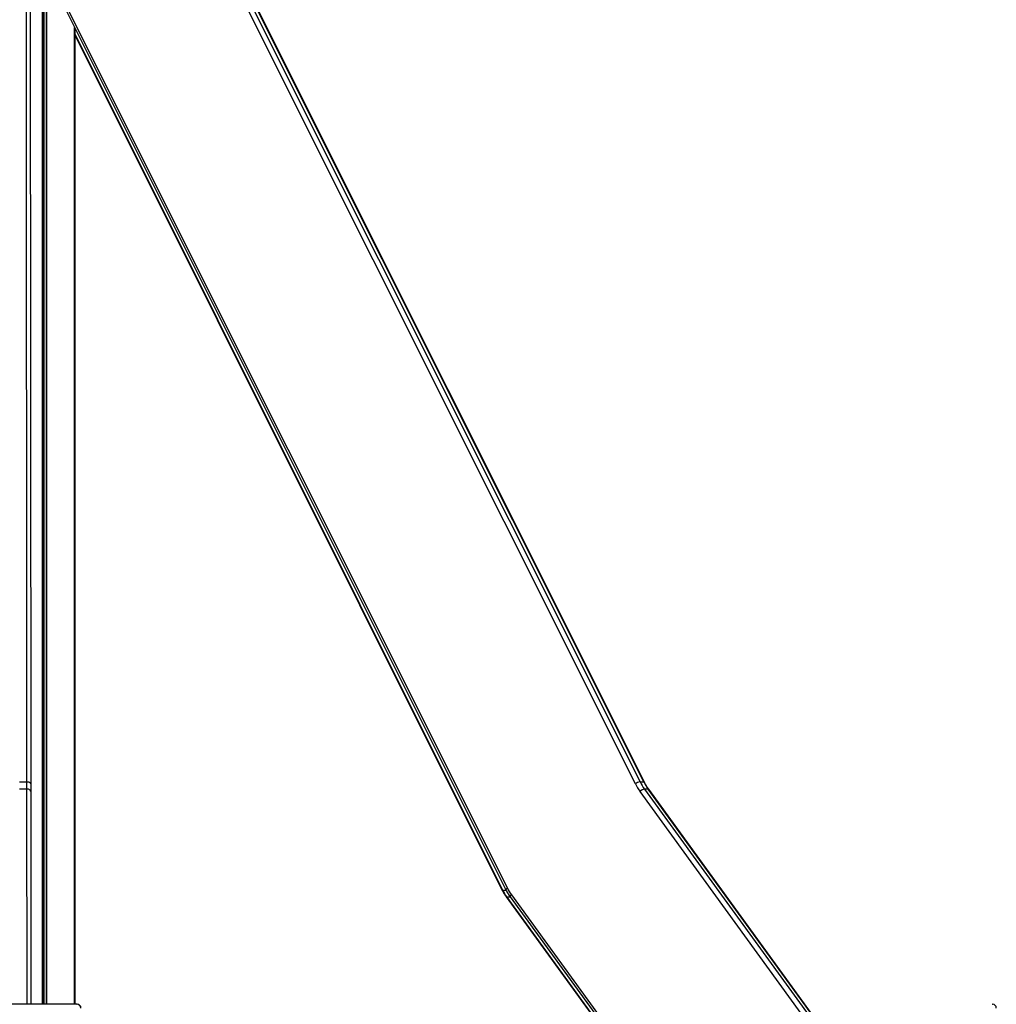
# Model space of a CAD drawing. Units: millimetres. Extents: x 504 to 13778, y 513 to 18132.
# Drawn here: x 5929 to 6710, y 16632 to 17419 of the extents above; entities that cross this region are included whole.
import ezdxf

# ---------------------------------------------------------------- set-up
doc = ezdxf.new("R2010")
doc.units = ezdxf.units.MM
doc.header["$LTSCALE"] = 100

msp = doc.modelspace()

# ---------------------------------------------------------------- linework, layer by layer
at = {"color": 7, "linetype": 'Continuous', "lineweight": 25}
for p, q in [((5934.78, 16809.48), (5934.25, 17672.22)), ((5937.25, 17670.72), (5937.77, 16807.98)), ((6421.3, 16807.98), (5989.67, 17670.72)), ((5993.42, 17672.22), (6425.05, 16809.48)), ((6428.05, 16809.48), (5996.41, 17672.22)), ((6428.48, 16809.32), (5996.84, 17672.07)), ((5966.59, 17425.15), (6317.74, 16723.27)), ((5967.77, 17426.49), (6318.92, 16724.61)), ((5972.8, 16631.72), (5972.8, 17412.72)), ((5973.01, 16631.72), (5973.01, 17412.3)), ((5973.01, 17406.85), (6314.59, 16723.27)), ((5928.78, 16809.48), (5934.78, 16809.48)), ((6425.05, 16809.48), (6428.05, 16809.48)), ((5934.78, 16803.76), (5928.78, 16803.76)), ((5937.78, 16801.84), (5937.93, 16631.72)), ((6431.51, 16803.76), (6428.52, 16803.76)), ((6578.57, 16601.96), (6431.95, 16803.6)), ((6318.05, 16717.56), (6463.91, 16516.72)), ((6321.2, 16717.56), (6467.49, 16516.37)), ((5974.75, 16631.72), (5881.75, 16631.72)), ((5974.75, 16631.72), (5974.99, 16631.72)), ((6706.65, 16631.72), (6706.91, 16631.72))]:
    msp.add_line(p, q, dxfattribs=at)
at = {"color": 8, "linetype": 'Continuous', "lineweight": 25}
for p, q in [((5946.92, 17503.83), (5946.92, 16631.72)), ((5947.03, 17503.8), (5947.03, 16631.72)), ((5948.01, 17503.72), (5948.01, 16631.72)), ((5948.25, 17503.72), (5948.25, 16631.72)), ((5950.14, 17503.72), (5950.14, 16631.72)), ((5950.29, 17503.72), (5950.29, 16631.72)), ((5972.8, 17412.72), (5972.8, 16631.72)), ((5972.96, 17412.4), (5972.96, 16631.72)), ((5973.01, 17412.31), (5973.01, 16631.72)), ((5973.01, 17407.56), (6315.03, 16723.11)), ((5934.93, 16631.72), (5934.78, 16803.76)), ((6569.21, 16603.54), (6425.03, 16801.84)), ((6428.52, 16803.76), (6574.79, 16602.6)), ((6578.21, 16602.02), (6431.51, 16803.76)), ((6315.03, 16723.11), (6317.82, 16723.11)), ((6321.32, 16717.4), (6318.49, 16717.4)), ((6318.49, 16717.4), (6464.25, 16516.69)), ((6322.13, 16719.33), (6469.88, 16516.12))]:
    msp.add_line(p, q, dxfattribs=at)
at = {"color": 7, "linetype": 'Continuous', "lineweight": 25, "flags": 128}
for points in [[(5934.78, 16803.76), (5934.78, 16804.44), (5934.78, 16805.12), (5934.78, 16805.82), (5934.78, 16806.53), (5934.78, 16807.25), (5934.78, 16807.98), (5934.78, 16808.72), (5934.78, 16809.48)], [(5937.77, 16807.98), (5937.72, 16808.27), (5937.55, 16808.55), (5937.27, 16808.81), (5936.9, 16809.04), (5936.44, 16809.22), (5935.92, 16809.36), (5935.36, 16809.45), (5934.78, 16809.48)], [(5937.77, 16807.98), (5937.77, 16807.17), (5937.77, 16806.37), (5937.77, 16805.59), (5937.78, 16804.81), (5937.78, 16804.05), (5937.78, 16803.3), (5937.78, 16802.56), (5937.78, 16801.84)], [(5937.78, 16801.84), (5937.72, 16802.21), (5937.55, 16802.57), (5937.27, 16802.91), (5936.9, 16803.2), (5936.45, 16803.44), (5935.93, 16803.62), (5935.37, 16803.73), (5934.78, 16803.76)]]:
    msp.add_lwpolyline(points, dxfattribs=at)
at = {"color": 8, "linetype": 'Continuous', "lineweight": 25, "flags": 128}
for points in [[(6318.92, 16724.61), (6318.51, 16724.32), (6318.18, 16724.04), (6317.92, 16723.78), (6317.77, 16723.55), (6317.72, 16723.36), (6317.74, 16723.27)], [(6322.13, 16719.33), (6321.77, 16718.95), (6321.48, 16718.59), (6321.27, 16718.26), (6321.16, 16717.96), (6321.14, 16717.72), (6321.2, 16717.56)]]:
    msp.add_lwpolyline(points, dxfattribs=at)
at = {"color": 7, "linetype": 'Continuous', "lineweight": 25}
for centre, radius, start, end in [((6426.28, 16800.96), 8.6, 98.23958, 125.37763), ((6460.35, 16827.47), 43.64, 206.52778, 215.96801), ((6461.37, 16827.61), 40.59, 206.52778, 215.96801), ((6464.36, 16827.61), 40.59, 206.52778, 215.96801), ((6429.77, 16797.38), 6.5, 101.0813, 136.78127), ((6351.37, 16741.23), 40.6, 206.49963, 215.93459), ((6352.52, 16741.38), 37.55, 206.52778, 215.96801), ((5974.75, 16628.72), 3, 0, 90), ((5974.99, 16628.72), 3, 0, 90), ((6706.91, 16628.72), 3, 0, 90)]:
    msp.add_arc(centre, radius, start, end, dxfattribs=at)
at = {"color": 8, "linetype": 'Continuous', "lineweight": 25}
for centre, radius, start, end in [((6428.14, 16809.07), 0.42, 36.90252, 103.16018), ((6431.58, 16803.3), 0.473, 39.86488, 98.79529), ((6314.93, 16723.52), 0.422, 216.67411, 283.16463), ((6318.42, 16717.87), 0.477, 219.89893, 278.76248)]:
    msp.add_arc(centre, radius, start, end, dxfattribs=at)
at = {"color": 7, "linetype": 'Continuous', "lineweight": 25}
for points, knots in [([(6431.95, 16803.6), (6431.62, 16804.06), (6430.65, 16805.44), (6429.49, 16807.36), (6428.72, 16808.84), (6428.48, 16809.32)], [0, 0, 0, 0, 0.258094, 0.763397, 1, 1, 1, 1]), ([(6314.59, 16723.27), (6314.88, 16722.71), (6315.7, 16721.14), (6316.86, 16719.24), (6317.79, 16717.94), (6318.05, 16717.56)], [0, 0, 0, 0, 0.278167, 0.792027, 1, 1, 1, 1]), ([(6317.74, 16723.27), (6318.02, 16722.71), (6318.84, 16721.14), (6320.01, 16719.24), (6320.93, 16717.94), (6321.2, 16717.56)], [0, 0, 0, 0, 0.2781678, 0.7919864, 1, 1, 1, 1])]:
    msp.add_open_spline(points, degree=3, knots=knots, dxfattribs=at)

doc.saveas('drawing.dxf')
